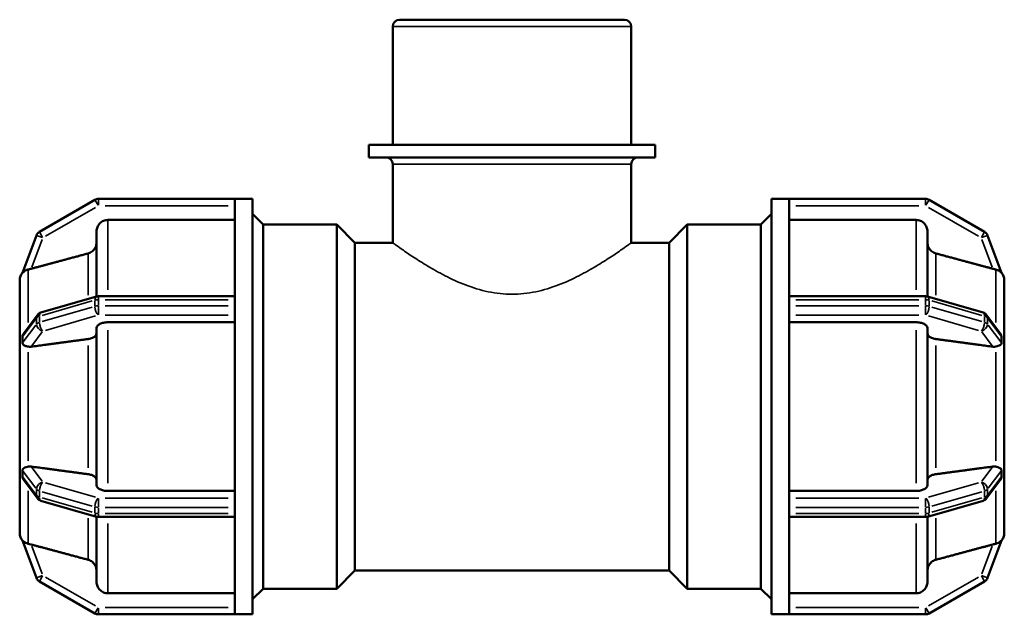
# Model space of a CAD drawing. Units: millimetres. Extents: x 0 to 905, y -244 to 612.
# Drawn here: x 337 to 510, y 228 to 333 of the extents above; entities that cross this region are included whole.
import ezdxf

# ---------------------------------------------------------------- set-up
doc = ezdxf.new("R2010")
doc.units = ezdxf.units.MM
doc.layers.add('Visible (ANSI)', color=7, linetype='Continuous', lineweight=50)
doc.layers.add('Visible Narrow (ANSI)', color=7, linetype='Continuous', lineweight=35)

msp = doc.modelspace()

# ---------------------------------------------------------------- linework, layer by layer
at = {"layer": 'Visible (ANSI)'}
for p, q in [((403.777, 332.677), (443.287, 332.677)), ((402.577, 310.677), (402.577, 331.477)), ((444.487, 310.677), (444.487, 331.477)), ((448.678, 310.677), (398.386, 310.677)), ((398.386, 308.477), (398.386, 310.677)), ((448.678, 308.477), (448.678, 310.677)), ((448.678, 308.477), (398.386, 308.477)), ((402.577, 293.477), (402.577, 307.277)), ((444.487, 293.477), (444.487, 307.277)), ((374.852, 301.177), (350.857, 301.177)), ((374.852, 301.177), (374.852, 301.169)), ((374.852, 301.177), (377.952, 301.177)), ((374.852, 283.584), (374.852, 301.169)), ((377.952, 228.177), (377.952, 301.177)), ((469.112, 228.177), (469.112, 301.177)), ((469.112, 301.177), (472.212, 301.177)), ((472.212, 301.169), (472.212, 301.177)), ((496.207, 301.177), (472.212, 301.177)), ((472.212, 283.584), (472.212, 301.169)), ((350.257, 301.017), (340.505, 295.386)), ((506.56, 295.386), (496.807, 301.017)), ((379.812, 296.677), (377.952, 298.537)), ((467.252, 296.677), (469.112, 298.537)), ((374.852, 297.477), (352.536, 297.477)), ((379.812, 232.677), (379.812, 296.677)), ((379.812, 296.677), (392.732, 296.677)), ((392.732, 232.677), (392.732, 296.677)), ((395.932, 293.477), (392.732, 296.677)), ((451.132, 293.477), (454.332, 296.677)), ((454.332, 296.677), (454.332, 232.677)), ((454.332, 296.677), (467.252, 296.677)), ((467.252, 232.677), (467.252, 296.677)), ((494.529, 297.477), (472.212, 297.477)), ((339.981, 294.768), (337.52, 288.199)), ((350.536, 284.025), (350.536, 295.473)), ((496.529, 295.473), (496.529, 284.025)), ((509.545, 288.199), (507.083, 294.768)), ((395.932, 235.877), (395.932, 293.477)), ((395.932, 293.477), (402.577, 293.477)), ((444.487, 293.477), (451.132, 293.477)), ((451.132, 235.877), (451.132, 293.477)), ((337.032, 286.899), (337.034, 286.904)), ((337.032, 277.369), (337.032, 286.899)), ((337.034, 286.899), (337.032, 286.899)), ((510.032, 286.899), (510.031, 286.904)), ((510.031, 286.899), (510.032, 286.899)), ((510.032, 286.899), (510.032, 277.369)), ((350.525, 284.022), (340.772, 281.206)), ((374.852, 284.069), (350.857, 284.069)), ((472.212, 284.069), (496.207, 284.069)), ((496.54, 284.022), (506.292, 281.206)), ((374.852, 283.584), (374.852, 283.469)), ((374.852, 282.927), (374.852, 283.469)), ((374.852, 282.386), (374.852, 282.927)), ((374.852, 282.386), (374.852, 282.262)), ((374.852, 247.092), (374.852, 282.262)), ((472.212, 283.469), (472.212, 283.584)), ((472.212, 282.927), (472.212, 283.469)), ((472.212, 282.386), (472.212, 282.927)), ((472.212, 282.262), (472.212, 282.386)), ((472.212, 247.092), (472.212, 282.262)), ((340.145, 280.773), (337.796, 277.639)), ((506.92, 280.773), (509.269, 277.639)), ((374.852, 279.497), (352.536, 279.497)), ((494.529, 279.497), (472.212, 279.497)), ((337.034, 277.371), (337.032, 277.369)), ((337.032, 277.369), (337.032, 275.788)), ((350.536, 250.86), (350.536, 278.495)), ((496.529, 278.495), (496.529, 250.86)), ((510.031, 277.371), (510.032, 277.369)), ((510.032, 277.369), (510.032, 275.788)), ((337.032, 275.788), (337.032, 274.208)), ((510.032, 275.788), (510.032, 274.208)), ((337.032, 274.208), (337.034, 274.21)), ((337.034, 274.208), (337.032, 274.208)), ((337.032, 255.147), (337.032, 274.208)), ((510.032, 274.208), (510.031, 274.21)), ((510.031, 274.208), (510.032, 274.208)), ((510.032, 274.208), (510.032, 255.147)), ((337.032, 255.147), (337.034, 255.147)), ((337.034, 255.145), (337.032, 255.147)), ((337.032, 255.147), (337.032, 253.566)), ((510.031, 255.145), (510.032, 255.147)), ((510.032, 255.147), (510.031, 255.147)), ((510.032, 255.147), (510.032, 253.566)), ((337.032, 253.566), (337.032, 251.986)), ((510.032, 253.566), (510.032, 251.986)), ((337.032, 251.986), (337.034, 251.984)), ((337.032, 242.455), (337.032, 251.986)), ((337.796, 251.716), (340.145, 248.582)), ((509.269, 251.716), (506.92, 248.582)), ((510.032, 251.986), (510.031, 251.984)), ((510.032, 251.986), (510.032, 242.455)), ((352.536, 249.858), (374.852, 249.858)), ((472.212, 249.858), (494.529, 249.858)), ((340.772, 248.148), (350.525, 245.333)), ((506.292, 248.148), (496.54, 245.333)), ((374.852, 247.092), (374.852, 246.969)), ((374.852, 246.427), (374.852, 246.969)), ((374.852, 245.886), (374.852, 246.427)), ((374.852, 245.886), (374.852, 245.77)), ((374.852, 228.185), (374.852, 245.77)), ((472.212, 246.969), (472.212, 247.092)), ((472.212, 246.427), (472.212, 246.969)), ((472.212, 245.886), (472.212, 246.427)), ((472.212, 245.77), (472.212, 245.886)), ((472.212, 228.185), (472.212, 245.77)), ((350.536, 233.881), (350.536, 245.33)), ((350.857, 245.286), (374.852, 245.286)), ((496.207, 245.286), (472.212, 245.286)), ((496.529, 245.33), (496.529, 233.881)), ((337.032, 242.455), (337.034, 242.456)), ((337.034, 242.451), (337.032, 242.455)), ((510.032, 242.455), (510.031, 242.456)), ((510.031, 242.451), (510.032, 242.455)), ((337.52, 241.155), (339.981, 234.587)), ((507.083, 234.587), (509.545, 241.155)), ((395.932, 235.877), (392.732, 232.677)), ((395.932, 235.877), (451.132, 235.877)), ((451.132, 235.877), (454.332, 232.677)), ((340.505, 233.969), (350.257, 228.338)), ((496.807, 228.338), (506.56, 233.969)), ((352.536, 231.878), (374.852, 231.878)), ((379.812, 232.677), (377.952, 230.817)), ((379.812, 232.677), (392.732, 232.677)), ((454.332, 232.677), (467.252, 232.677)), ((467.252, 232.677), (469.112, 230.817)), ((472.212, 231.878), (494.529, 231.878)), ((350.857, 228.177), (374.852, 228.177)), ((374.852, 228.185), (374.852, 228.177)), ((374.852, 228.177), (377.952, 228.177)), ((469.112, 228.177), (472.212, 228.177)), ((472.212, 228.177), (472.212, 228.185)), ((472.212, 228.177), (496.207, 228.177))]:
    msp.add_line(p, q, dxfattribs=at)
for centre, radius, start, end in [((403.777, 331.477), 1.2, 90, 180), ((443.287, 331.477), 1.2, 0, 90), ((401.377, 307.277), 1.2, 0, 90), ((445.687, 307.277), 1.2, 90, 180), ((350.857, 299.977), 1.2, 90, 120), ((496.207, 299.977), 1.2, 60, 90), ((341.105, 294.347), 1.2, 120, 159.45476), ((505.96, 294.347), 1.2, 20.54524, 60), ((339.032, 286.899), 2, 138.90952, 180), ((508.032, 286.899), 2, 0, 41.09048), ((350.857, 282.869), 1.2, 90, 106.10211), ((496.207, 282.869), 1.2, 73.89789, 90), ((341.105, 280.053), 1.2, 106.10211, 143.14588), ((505.96, 280.053), 1.2, 36.85412, 73.89789), ((341.105, 249.301), 1.2, 216.85412, 253.89789), ((505.96, 249.301), 1.2, 286.10211, 323.14588), ((350.857, 246.486), 1.2, 253.89789, 270), ((496.207, 246.486), 1.2, 270, 286.10211), ((339.032, 242.455), 2, 180, 221.09048), ((508.032, 242.455), 2, 318.90952, 0), ((341.105, 235.008), 1.2, 200.54524, 240), ((505.96, 235.008), 1.2, 300, 339.45476), ((350.857, 229.377), 1.2, 240, 270), ((496.207, 229.377), 1.2, 270, 300)]:
    msp.add_arc(centre, radius, start, end, dxfattribs=at)
for points, knots in [([(352.536, 297.477), (352.289, 297.477), (351.999, 297.419), (351.543, 297.23), (351.297, 297.065), (350.948, 296.716), (350.783, 296.469), (350.594, 296.012), (350.536, 295.721), (350.536, 295.473)], [0, 0, 0, 0, 0.07401013, 0.07401013, 0.14807881, 0.14807881, 0.22222321, 0.22222321, 0.29643882, 0.29643882, 0.29643882, 0.29643882]), ([(496.529, 295.473), (496.529, 295.721), (496.471, 296.012), (496.282, 296.469), (496.117, 296.716), (495.768, 297.065), (495.522, 297.23), (495.066, 297.419), (494.775, 297.477), (494.529, 297.477)], [-0.29643882, -0.29643882, -0.29643882, -0.29643882, -0.22222321, -0.22222321, -0.14807881, -0.14807881, -0.07401013, -0.07401013, 0, 0, 0, 0]), ([(350.536, 293.529), (350.536, 293.282), (350.478, 292.991), (350.289, 292.533), (350.124, 292.287), (349.775, 291.937), (349.529, 291.772), (349.224, 291.646), (349.14, 291.617), (349.054, 291.593)], [0.29647212, 0.29647212, 0.29647212, 0.29647212, 0.37072057, 0.37072057, 0.44490055, 0.44490055, 0.51898338, 0.51898338, 0.54392353, 0.54392353, 0.54392353, 0.54392353]), ([(498.011, 291.593), (497.924, 291.617), (497.841, 291.646), (497.536, 291.772), (497.29, 291.937), (496.94, 292.287), (496.776, 292.533), (496.587, 292.991), (496.529, 293.282), (496.529, 293.529)], [0.64203504, 0.64203504, 0.64203504, 0.64203504, 0.66697519, 0.66697519, 0.74105801, 0.74105801, 0.815238, 0.815238, 0.88948644, 0.88948644, 0.88948644, 0.88948644]), ([(338.515, 288.769), (338.491, 288.764), (338.468, 288.757), (338.225, 288.69), (338.037, 288.598), (337.774, 288.428), (337.685, 288.353), (337.59, 288.267), (337.56, 288.237), (337.528, 288.205), (337.52, 288.198), (337.519, 288.199), (337.519, 288.199), (337.52, 288.199)], [-0.82771043, -0.82771043, -0.82771043, -0.82771043, -0.81997439, -0.81997439, -0.74643032, -0.74643032, -0.68848185, -0.68848185, -0.65652041, -0.65652041, -0.63264423, -0.63264423, -0.63061435, -0.63061435, -0.63061435, -0.63061435]), ([(339.068, 288.911), (339.056, 288.908), (339.045, 288.905), (338.866, 288.857), (338.685, 288.811), (338.515, 288.769)], [0.408406254, 0.408406254, 0.408406254, 0.408406254, 0.411910767, 0.411910767, 0.464093962, 0.464093962, 0.464093962, 0.464093962]), ([(508.55, 288.769), (508.38, 288.811), (508.199, 288.857), (508.031, 288.902), (508.02, 288.905), (508.008, 288.908), (507.997, 288.911)], [0.756609389, 0.756609389, 0.756609389, 0.756609389, 0.808792584, 0.808792584, 0.808792584, 0.812297098, 0.812297098, 0.812297098, 0.812297098]), ([(509.545, 288.199), (509.546, 288.197), (509.542, 288.201), (509.519, 288.223), (509.493, 288.249), (509.368, 288.365), (509.232, 288.478), (508.901, 288.658), (508.732, 288.725), (508.55, 288.769)], [-0.24737588, -0.24737588, -0.24737588, -0.24737588, -0.22260342, -0.22260342, -0.18377082, -0.18377082, -0.11081872, -0.11081872, -0.05281285, -0.05281285, -0.05281285, -0.05281285]), ([(352.536, 279.497), (352.289, 279.497), (351.999, 279.468), (351.543, 279.373), (351.297, 279.291), (350.948, 279.116), (350.783, 278.993), (350.594, 278.764), (350.536, 278.619), (350.536, 278.495)], [0, 0, 0, 0, 0.07401013, 0.07401013, 0.14807881, 0.14807881, 0.22222321, 0.22222321, 0.29643882, 0.29643882, 0.29643882, 0.29643882]), ([(496.529, 278.495), (496.529, 278.619), (496.471, 278.764), (496.282, 278.993), (496.117, 279.116), (495.768, 279.291), (495.522, 279.373), (495.066, 279.468), (494.775, 279.497), (494.529, 279.497)], [-0.29643882, -0.29643882, -0.29643882, -0.29643882, -0.22222321, -0.22222321, -0.14807881, -0.14807881, -0.07401013, -0.07401013, 0, 0, 0, 0]), ([(337.52, 276.98), (337.519, 277.012), (337.522, 277.045), (337.537, 277.138), (337.556, 277.213), (337.647, 277.416), (337.712, 277.528), (337.796, 277.639)], [-0.64502426, -0.64502426, -0.64502426, -0.64502426, -0.61663233, -0.61663233, -0.57167604, -0.57167604, -0.52735269, -0.52735269, -0.52735269, -0.52735269]), ([(337.52, 275.897), (337.523, 276.087), (337.525, 276.271), (337.525, 276.62), (337.523, 276.8), (337.52, 276.98)], [0.74639326, 0.74639326, 0.74639326, 0.74639326, 0.80692631, 0.80692631, 0.86745936, 0.86745936, 0.86745936, 0.86745936]), ([(350.536, 277.523), (350.536, 277.399), (350.478, 277.253), (350.289, 277.025), (350.124, 276.901), (349.775, 276.727), (349.529, 276.644), (349.224, 276.581), (349.14, 276.567), (349.054, 276.555)], [0.29647212, 0.29647212, 0.29647212, 0.29647212, 0.37072057, 0.37072057, 0.44490055, 0.44490055, 0.51898338, 0.51898338, 0.54392353, 0.54392353, 0.54392353, 0.54392353]), ([(498.011, 276.555), (497.924, 276.567), (497.841, 276.581), (497.536, 276.644), (497.29, 276.727), (496.94, 276.901), (496.776, 277.025), (496.587, 277.253), (496.529, 277.399), (496.529, 277.523)], [0.64203504, 0.64203504, 0.64203504, 0.64203504, 0.66697519, 0.66697519, 0.74105801, 0.74105801, 0.815238, 0.815238, 0.88948644, 0.88948644, 0.88948644, 0.88948644]), ([(509.269, 277.639), (509.278, 277.626), (509.288, 277.614), (509.394, 277.465), (509.469, 277.321), (509.531, 277.124), (509.542, 277.066), (509.545, 277.003), (509.545, 276.991), (509.545, 276.98)], [-0.357813455, -0.357813455, -0.357813455, -0.357813455, -0.35278468, -0.35278468, -0.297457973, -0.297457973, -0.268236092, -0.268236092, -0.261076853, -0.261076853, -0.261076853, -0.261076853]), ([(509.545, 276.98), (509.541, 276.8), (509.54, 276.62), (509.54, 276.446), (509.54, 276.271), (509.541, 276.087), (509.545, 275.897)], [-0.06053305, -0.06053305, -0.06053305, -0.06053305, 0, 0, 0, 0.06053305, 0.06053305, 0.06053305, 0.06053305]), ([(338.515, 275.225), (338.322, 275.262), (338.15, 275.313), (337.816, 275.451), (337.684, 275.538), (337.574, 275.675), (337.542, 275.729), (337.521, 275.832), (337.519, 275.864), (337.52, 275.897)], [-0.67652871, -0.67652871, -0.67652871, -0.67652871, -0.6134615, -0.6134615, -0.53078374, -0.53078374, -0.49458587, -0.49458587, -0.47914654, -0.47914654, -0.47914654, -0.47914654]), ([(339.068, 275.214), (339.056, 275.212), (339.045, 275.211), (338.866, 275.19), (338.685, 275.193), (338.515, 275.225)], [0.408406254, 0.408406254, 0.408406254, 0.408406254, 0.411910767, 0.411910767, 0.464093962, 0.464093962, 0.464093962, 0.464093962]), ([(508.55, 275.225), (508.38, 275.193), (508.199, 275.19), (508.031, 275.209), (508.02, 275.211), (508.008, 275.212), (507.997, 275.214)], [0.756609389, 0.756609389, 0.756609389, 0.756609389, 0.808792584, 0.808792584, 0.808792584, 0.812297098, 0.812297098, 0.812297098, 0.812297098]), ([(509.545, 275.897), (509.546, 275.851), (509.541, 275.81), (509.511, 275.704), (509.475, 275.647), (509.328, 275.499), (509.174, 275.411), (508.838, 275.292), (508.7, 275.254), (508.55, 275.225)], [-0.26555767, -0.26555767, -0.26555767, -0.26555767, -0.23767349, -0.23767349, -0.18886623, -0.18886623, -0.10362098, -0.10362098, -0.05389708, -0.05389708, -0.05389708, -0.05389708]), ([(337.52, 253.458), (337.519, 253.484), (337.521, 253.51), (337.531, 253.583), (337.548, 253.637), (337.654, 253.793), (337.773, 253.876), (338.074, 254.016), (338.24, 254.07), (338.451, 254.117), (338.483, 254.123), (338.515, 254.13)], [-0.48659211, -0.48659211, -0.48659211, -0.48659211, -0.4741448, -0.4741448, -0.44904769, -0.44904769, -0.40534039, -0.40534039, -0.36584682, -0.36584682, -0.35891832, -0.35891832, -0.35891832, -0.35891832]), ([(337.52, 252.375), (337.523, 252.555), (337.525, 252.734), (337.525, 253.084), (337.523, 253.268), (337.52, 253.458)], [0.74639326, 0.74639326, 0.74639326, 0.74639326, 0.80692631, 0.80692631, 0.86745936, 0.86745936, 0.86745936, 0.86745936]), ([(338.515, 254.13), (338.685, 254.162), (338.866, 254.165), (339.045, 254.144), (339.056, 254.143), (339.068, 254.141)], [0.344698627, 0.344698627, 0.344698627, 0.344698627, 0.396881817, 0.396881817, 0.40038633, 0.40038633, 0.40038633, 0.40038633]), ([(349.054, 252.8), (349.14, 252.788), (349.224, 252.774), (349.529, 252.711), (349.775, 252.628), (350.124, 252.453), (350.289, 252.33), (350.478, 252.101), (350.536, 251.956), (350.536, 251.832)], [0.64203504, 0.64203504, 0.64203504, 0.64203504, 0.66697519, 0.66697519, 0.74105801, 0.74105801, 0.815238, 0.815238, 0.88948644, 0.88948644, 0.88948644, 0.88948644]), ([(496.529, 251.832), (496.529, 251.956), (496.587, 252.101), (496.776, 252.33), (496.94, 252.453), (497.29, 252.628), (497.536, 252.711), (497.841, 252.774), (497.924, 252.788), (498.011, 252.8)], [0.29647212, 0.29647212, 0.29647212, 0.29647212, 0.37072057, 0.37072057, 0.44490055, 0.44490055, 0.51898338, 0.51898338, 0.54392353, 0.54392353, 0.54392353, 0.54392353]), ([(507.997, 254.141), (508.008, 254.143), (508.02, 254.144), (508.031, 254.145), (508.199, 254.165), (508.38, 254.162), (508.55, 254.13)], [0.805288071, 0.805288071, 0.805288071, 0.805288071, 0.808792584, 0.808792584, 0.808792584, 0.860975772, 0.860975772, 0.860975772, 0.860975772]), ([(508.55, 254.13), (508.603, 254.119), (508.656, 254.108), (508.934, 254.039), (509.12, 253.966), (509.371, 253.818), (509.457, 253.742), (509.529, 253.599), (509.541, 253.549), (509.545, 253.485), (509.545, 253.471), (509.545, 253.458)], [-0.44280995, -0.44280995, -0.44280995, -0.44280995, -0.42751806, -0.42751806, -0.35940517, -0.35940517, -0.3018807, -0.3018807, -0.27129286, -0.27129286, -0.26326471, -0.26326471, -0.26326471, -0.26326471]), ([(509.545, 253.458), (509.541, 253.268), (509.54, 253.084), (509.54, 252.909), (509.54, 252.734), (509.541, 252.555), (509.545, 252.375)], [1.55331957, 1.55331957, 1.55331957, 1.55331957, 1.61385262, 1.61385262, 1.61385262, 1.67438567, 1.67438567, 1.67438567, 1.67438567]), ([(337.796, 251.716), (337.697, 251.847), (337.624, 251.979), (337.544, 252.186), (337.53, 252.251), (337.52, 252.328), (337.519, 252.352), (337.52, 252.375)], [-0.76977113, -0.76977113, -0.76977113, -0.76977113, -0.71366083, -0.71366083, -0.67158371, -0.67158371, -0.65057723, -0.65057723, -0.65057723, -0.65057723]), ([(350.536, 250.86), (350.536, 250.736), (350.594, 250.591), (350.783, 250.362), (350.948, 250.239), (351.297, 250.064), (351.543, 249.982), (351.999, 249.887), (352.289, 249.858), (352.536, 249.858)], [-0.29643882, -0.29643882, -0.29643882, -0.29643882, -0.22222321, -0.22222321, -0.14807881, -0.14807881, -0.07401013, -0.07401013, 0, 0, 0, 0]), ([(494.529, 249.858), (494.775, 249.858), (495.066, 249.887), (495.522, 249.982), (495.768, 250.064), (496.117, 250.239), (496.282, 250.362), (496.471, 250.591), (496.529, 250.736), (496.529, 250.86)], [0, 0, 0, 0, 0.07401013, 0.07401013, 0.14807881, 0.14807881, 0.22222321, 0.22222321, 0.29643882, 0.29643882, 0.29643882, 0.29643882]), ([(509.545, 252.375), (509.546, 252.331), (509.541, 252.285), (509.511, 252.15), (509.474, 252.055), (509.38, 251.878), (509.33, 251.797), (509.269, 251.716)], [-0.26312757, -0.26312757, -0.26312757, -0.26312757, -0.23551374, -0.23551374, -0.18713189, -0.18713189, -0.15154528, -0.15154528, -0.15154528, -0.15154528]), ([(337.52, 241.155), (337.519, 241.158), (337.524, 241.153), (337.55, 241.128), (337.578, 241.099), (337.71, 240.978), (337.853, 240.861), (338.187, 240.688), (338.345, 240.627), (338.515, 240.585)], [-0.56779327, -0.56779327, -0.56779327, -0.56779327, -0.54603169, -0.54603169, -0.51205873, -0.51205873, -0.44732404, -0.44732404, -0.40105939, -0.40105939, -0.40105939, -0.40105939]), ([(338.515, 240.585), (338.685, 240.544), (338.866, 240.498), (339.045, 240.45), (339.056, 240.447), (339.068, 240.444)], [0.344698622, 0.344698622, 0.344698622, 0.344698622, 0.396881817, 0.396881817, 0.40038633, 0.40038633, 0.40038633, 0.40038633]), ([(507.997, 240.444), (508.008, 240.447), (508.02, 240.45), (508.031, 240.453), (508.199, 240.498), (508.38, 240.544), (508.55, 240.585)], [0.805288071, 0.805288071, 0.805288071, 0.805288071, 0.808792584, 0.808792584, 0.808792584, 0.860975779, 0.860975779, 0.860975779, 0.860975779]), ([(508.55, 240.585), (508.714, 240.625), (508.865, 240.683), (509.17, 240.838), (509.3, 240.935), (509.435, 241.051), (509.478, 241.091), (509.524, 241.137), (509.537, 241.15), (509.545, 241.156), (509.546, 241.156), (509.545, 241.155)], [-0.49042028, -0.49042028, -0.49042028, -0.49042028, -0.42386665, -0.42386665, -0.33674304, -0.33674304, -0.2898117, -0.2898117, -0.25912866, -0.25912866, -0.24685911, -0.24685911, -0.24685911, -0.24685911]), ([(349.054, 237.761), (349.14, 237.738), (349.224, 237.709), (349.529, 237.583), (349.775, 237.418), (350.124, 237.068), (350.289, 236.821), (350.478, 236.364), (350.536, 236.073), (350.536, 235.825)], [0.64203504, 0.64203504, 0.64203504, 0.64203504, 0.66697519, 0.66697519, 0.74105801, 0.74105801, 0.815238, 0.815238, 0.88948644, 0.88948644, 0.88948644, 0.88948644]), ([(496.529, 235.825), (496.529, 236.073), (496.587, 236.364), (496.776, 236.821), (496.94, 237.068), (497.29, 237.418), (497.536, 237.583), (497.841, 237.709), (497.924, 237.738), (498.011, 237.761)], [0.29647212, 0.29647212, 0.29647212, 0.29647212, 0.37072057, 0.37072057, 0.44490055, 0.44490055, 0.51898338, 0.51898338, 0.54392353, 0.54392353, 0.54392353, 0.54392353]), ([(350.536, 233.881), (350.536, 233.634), (350.594, 233.343), (350.783, 232.886), (350.948, 232.639), (351.297, 232.29), (351.543, 232.125), (351.999, 231.936), (352.289, 231.878), (352.536, 231.878)], [-0.29643882, -0.29643882, -0.29643882, -0.29643882, -0.22222321, -0.22222321, -0.14807881, -0.14807881, -0.07401013, -0.07401013, 0, 0, 0, 0]), ([(494.529, 231.878), (494.775, 231.878), (495.066, 231.936), (495.522, 232.125), (495.768, 232.29), (496.117, 232.639), (496.282, 232.886), (496.471, 233.343), (496.529, 233.634), (496.529, 233.881)], [0, 0, 0, 0, 0.07401013, 0.07401013, 0.14807881, 0.14807881, 0.22222321, 0.22222321, 0.29643882, 0.29643882, 0.29643882, 0.29643882])]:
    msp.add_open_spline(points, degree=3, knots=knots, dxfattribs=at)
for points, weights in [([(349.054, 291.593), (343.799, 290.182), (339.068, 288.911)], [1, 1.00145144384, 1.00016054253]), ([(507.997, 288.911), (503.266, 290.182), (498.011, 291.593)], [1.00016054253, 1.00145144384, 1]), ([(349.054, 276.555), (343.799, 275.849), (339.068, 275.214)], [1, 1.00145165828, 1.00016097156]), ([(507.997, 275.214), (503.266, 275.849), (498.011, 276.555)], [1.00016097158, 1.00145165842, 1]), ([(339.068, 254.141), (343.799, 253.505), (349.054, 252.8)], [1.00016097154, 1.00145165803, 1]), ([(498.011, 252.8), (503.266, 253.505), (507.997, 254.141)], [1, 1.00145165709, 1.00016097143]), ([(339.068, 240.444), (343.799, 239.173), (349.054, 237.761)], [1.00016097156, 1.00145165825, 1]), ([(498.011, 237.761), (503.266, 239.173), (507.997, 240.444)], [1, 1.00145165834, 1.00016097157])]:
    msp.add_rational_spline(points, weights, degree=2, dxfattribs=at)
for points in [[(337.034, 286.904), (337.034, 286.902), (337.034, 286.9), (337.034, 286.899)], [(510.031, 286.899), (510.031, 286.9), (510.031, 286.902), (510.031, 286.904)], [(337.034, 277.371), (337.032, 276.83), (337.032, 276.289), (337.032, 275.788)], [(510.032, 275.788), (510.032, 276.289), (510.033, 276.83), (510.031, 277.371)], [(337.032, 275.788), (337.032, 275.288), (337.032, 274.745), (337.034, 274.21)], [(510.031, 274.21), (510.033, 274.745), (510.032, 275.288), (510.032, 275.788)], [(337.034, 274.21), (337.034, 274.209), (337.034, 274.208), (337.034, 274.208)], [(510.031, 274.208), (510.031, 274.208), (510.031, 274.209), (510.031, 274.21)], [(337.034, 255.145), (337.032, 254.61), (337.032, 254.067), (337.032, 253.566)], [(337.034, 255.147), (337.034, 255.146), (337.034, 255.146), (337.034, 255.145)], [(510.031, 255.145), (510.031, 255.146), (510.031, 255.146), (510.031, 255.147)], [(510.032, 253.566), (510.032, 254.067), (510.033, 254.61), (510.031, 255.145)], [(337.032, 253.566), (337.032, 253.066), (337.032, 252.524), (337.034, 251.984)], [(510.031, 251.984), (510.033, 252.524), (510.032, 253.066), (510.032, 253.566)], [(337.034, 242.456), (337.034, 242.454), (337.034, 242.453), (337.034, 242.451)], [(510.031, 242.451), (510.031, 242.453), (510.031, 242.454), (510.031, 242.456)]]:
    msp.add_open_spline(points, degree=3, dxfattribs=at)
at = {"layer": 'Visible Narrow (ANSI)'}
for p, q in [((444.229, 331.477), (402.835, 331.477)), ((444.229, 307.277), (402.835, 307.277)), ((350.857, 301.174), (350.857, 300.072)), ((496.207, 300.072), (496.207, 301.174)), ((341.593, 294.628), (350.37, 299.696)), ((350.81, 300.059), (350.259, 301.013)), ((352.057, 299.977), (373.653, 299.977)), ((473.412, 299.977), (495.007, 299.977)), ((496.805, 301.013), (496.254, 300.059)), ((496.695, 299.696), (505.472, 294.628)), ((352.536, 297.364), (352.536, 285.221)), ((494.529, 285.221), (494.529, 297.364)), ((341.017, 294.38), (339.985, 294.767)), ((340.507, 295.383), (341.058, 294.428)), ((506.007, 294.428), (506.558, 295.383)), ((507.08, 294.767), (506.048, 294.38)), ((339.17, 289.183), (341.003, 294.075)), ((506.062, 294.075), (507.895, 289.183)), ((349.054, 284.282), (349.054, 291.509)), ((498.011, 291.509), (498.011, 284.282)), ((338.515, 279.458), (338.515, 288.669)), ((508.55, 279.458), (508.55, 288.669)), ((350.857, 284.067), (350.857, 283.522)), ((496.207, 283.522), (496.207, 284.067)), ((340.993, 280.714), (349.77, 283.247)), ((349.77, 282.165), (340.993, 279.631)), ((350.257, 283.334), (350.257, 282.36)), ((350.857, 282.44), (350.857, 283.415)), ((350.857, 282.303), (350.857, 280.797)), ((352.057, 283.469), (373.653, 283.469)), ((373.653, 282.386), (352.057, 282.386)), ((473.412, 283.469), (495.007, 283.469)), ((495.007, 282.386), (473.412, 282.386)), ((496.207, 283.415), (496.207, 282.44)), ((496.207, 280.797), (496.207, 282.303)), ((496.807, 282.36), (496.807, 283.334)), ((497.295, 283.247), (506.072, 280.714)), ((506.072, 279.631), (497.295, 282.165)), ((340.505, 279.545), (340.505, 280.519)), ((341.593, 278.072), (350.37, 280.606)), ((352.057, 280.747), (373.653, 280.747)), ((473.412, 280.747), (495.007, 280.747)), ((496.695, 280.606), (505.472, 278.072)), ((506.56, 280.519), (506.56, 279.545)), ((337.643, 277.144), (339.858, 280.1)), ((339.858, 279.017), (337.643, 276.061)), ((339.981, 280.21), (339.981, 279.236)), ((507.083, 279.236), (507.083, 280.21)), ((507.206, 280.1), (509.422, 277.144)), ((509.422, 276.061), (507.206, 279.017)), ((339.17, 275.35), (341.003, 277.796)), ((352.536, 278.109), (352.536, 251.246)), ((494.529, 251.246), (494.529, 278.109)), ((506.062, 277.796), (507.895, 275.35)), ((349.054, 253.916), (349.054, 275.439)), ((498.011, 275.439), (498.011, 253.916)), ((338.515, 255.122), (338.515, 274.233)), ((508.55, 255.122), (508.55, 274.233)), ((337.643, 253.293), (339.858, 250.338)), ((341.003, 251.559), (339.17, 254.005)), ((507.895, 254.005), (506.062, 251.559)), ((507.206, 250.338), (509.422, 253.293)), ((339.858, 249.255), (337.643, 252.211)), ((350.37, 248.749), (341.593, 251.282)), ((505.472, 251.282), (496.695, 248.749)), ((509.422, 252.211), (507.206, 249.255)), ((338.515, 240.686), (338.515, 249.897)), ((339.981, 250.119), (339.981, 249.145)), ((340.505, 248.836), (340.505, 249.81)), ((340.993, 249.724), (349.77, 247.19)), ((497.295, 247.19), (506.072, 249.724)), ((506.56, 249.81), (506.56, 248.836)), ((507.083, 249.145), (507.083, 250.119)), ((508.55, 240.686), (508.55, 249.897)), ((349.77, 246.107), (340.993, 248.641)), ((350.857, 248.558), (350.857, 247.052)), ((373.653, 248.608), (352.057, 248.608)), ((495.007, 248.608), (473.412, 248.608)), ((496.207, 247.052), (496.207, 248.558)), ((506.072, 248.641), (497.295, 246.107)), ((350.257, 246.995), (350.257, 246.021)), ((350.857, 245.94), (350.857, 246.915)), ((350.857, 245.833), (350.857, 245.288)), ((352.057, 246.969), (373.653, 246.969)), ((373.653, 245.886), (352.057, 245.886)), ((473.412, 246.969), (495.007, 246.969)), ((495.007, 245.886), (473.412, 245.886)), ((496.207, 246.915), (496.207, 245.94)), ((496.207, 245.288), (496.207, 245.833)), ((496.807, 246.021), (496.807, 246.995)), ((349.054, 237.845), (349.054, 245.072)), ((352.536, 244.134), (352.536, 231.991)), ((494.529, 231.991), (494.529, 244.134)), ((498.011, 245.072), (498.011, 237.845)), ((341.003, 235.28), (339.17, 240.172)), ((507.895, 240.172), (506.062, 235.28)), ((339.985, 234.588), (341.017, 234.975)), ((341.058, 234.926), (340.507, 233.972)), ((350.37, 229.659), (341.593, 234.726)), ((505.472, 234.726), (496.695, 229.659)), ((506.558, 233.972), (506.007, 234.926)), ((506.048, 234.975), (507.08, 234.588)), ((350.259, 228.341), (350.81, 229.296)), ((350.857, 229.283), (350.857, 228.181)), ((373.653, 229.377), (352.057, 229.377)), ((495.007, 229.377), (473.412, 229.377)), ((496.207, 228.181), (496.207, 229.283)), ((496.254, 229.296), (496.805, 228.341))]:
    msp.add_line(p, q, dxfattribs=at)
for centre, major_axis, ratio, start_param, end_param in [((350.857, 282.869), (-0.333, 1.153), 0.4330127, 0.0491397, 0.933654), ((496.207, 282.869), (0.333, 1.153), 0.4330127, 5.3495313, 6.2340456), ((350.857, 281.786), (0.333, -1.153), 0.4330127, 4.2029262, 5.6166429), ((350.857, 282.869), (1.2, 0), 0.5, 1.5969763, 2.0682152), ((350.857, 281.786), (-1.2, 0), 0.5, 4.7385689, 5.2098078), ((496.207, 282.869), (1.2, 0), 0.5, 1.0733775, 1.5446164), ((496.207, 281.786), (-1.2, 0), 0.5, 4.2149701, 4.686209), ((496.207, 281.786), (0.333, 1.153), 0.4330127, 3.8081351, 5.2218518), ((341.105, 280.053), (-0.96, 0.72), 0.8109422, 0.0273089, 0.5188684), ((341.105, 280.053), (-1.2, 0), 0.5, 5.2704185, 5.8901725), ((341.105, 280.053), (-0.333, 1.153), 0.4330127, 0.0491397, 0.933654), ((505.96, 280.053), (0.333, 1.153), 0.4330127, 5.3495313, 6.2340456), ((505.96, 280.053), (1.2, 0), 0.5, 0.3930128, 1.0127668), ((505.96, 280.053), (0.96, 0.72), 0.8109422, 5.7643169, 6.2558764), ((341.105, 278.971), (0.96, -0.72), 0.8109422, 3.7663097, 5.1800264), ((341.105, 278.971), (-1.2, 0), 0.5, 5.2704185, 5.8901725), ((341.105, 278.971), (-0.333, 1.153), 0.4330127, 1.0613335, 2.4750502), ((505.96, 278.971), (-0.333, -1.153), 0.4330127, 0.6665424, 2.0802591), ((505.96, 278.971), (0.96, 0.72), 0.8109422, 4.2447516, 5.6584683), ((505.96, 278.971), (1.2, 0), 0.5, 0.3930128, 1.0127668), ((341.105, 250.384), (-0.96, -0.72), 0.8109422, 4.2447516, 5.6584683), ((341.105, 250.384), (0.333, 1.153), 0.4330127, 0.6665424, 2.0802591), ((505.96, 250.384), (0.333, -1.153), 0.4330127, 1.0613335, 2.4750502), ((505.96, 250.384), (-0.96, 0.72), 0.8109422, 3.7663097, 5.1800264), ((341.105, 250.384), (-1.2, 0), 0.5, 0.3930128, 1.0127668), ((505.96, 250.384), (1.2, 0), 0.5, 5.2704185, 5.8901725), ((341.105, 249.301), (-0.96, -0.72), 0.8109422, 5.7643169, 6.2558764), ((341.105, 249.301), (-1.2, 0), 0.5, 0.3930128, 1.0127668), ((341.105, 249.301), (-0.333, -1.153), 0.4330127, 5.3495313, 6.2340456), ((350.857, 247.569), (-0.333, -1.153), 0.4330127, 3.8081351, 5.2218518), ((496.207, 247.569), (-0.333, 1.153), 0.4330127, 4.2029262, 5.6166429), ((505.96, 249.301), (0.333, -1.153), 0.4330127, 0.0491397, 0.933654), ((505.96, 249.301), (1.2, 0), 0.5, 5.2704185, 5.8901725), ((505.96, 249.301), (0.96, -0.72), 0.8109422, 0.0273089, 0.5188684), ((350.857, 246.486), (-0.333, -1.153), 0.4330127, 5.3495313, 6.2340456), ((350.857, 247.569), (1.2, 0), 0.5, 4.2149701, 4.686209), ((350.857, 246.486), (-1.2, 0), 0.5, 1.0733775, 1.5446164), ((496.207, 247.569), (1.2, 0), 0.5, 4.7385689, 5.2098078), ((496.207, 246.486), (-1.2, 0), 0.5, 1.5969763, 2.0682152), ((496.207, 246.486), (0.333, -1.153), 0.4330127, 0.0491397, 0.933654)]:
    msp.add_ellipse(centre, major_axis=major_axis, ratio=ratio, start_param=start_param, end_param=end_param, dxfattribs=at)
for points, knots in [([(423.532, 284.434), (422.134, 284.434), (420.726, 284.587), (417.976, 285.156), (416.635, 285.57), (414.089, 286.543), (412.881, 287.102), (410.649, 288.244), (409.625, 288.827), (407.821, 289.91), (406.97, 290.451), (405.451, 291.453), (404.782, 291.912), (403.693, 292.673), (403.273, 292.975), (402.714, 293.377), (402.577, 293.477), (402.577, 293.477)], [0, 0, 0, 0, 0.4193895, 0.4193895, 0.838779, 0.838779, 1.2581685, 1.2581685, 1.677558, 1.677558, 2.0895325, 2.0895325, 2.5015069, 2.5015069, 2.9134813, 2.9134813, 3.3254557, 3.3254557, 3.3254557, 3.3254557]), ([(444.487, 293.477), (444.487, 293.477), (444.35, 293.377), (443.792, 292.975), (443.371, 292.673), (442.283, 291.912), (441.614, 291.453), (440.094, 290.451), (439.244, 289.91), (437.44, 288.827), (436.416, 288.244), (434.184, 287.102), (432.976, 286.543), (430.429, 285.57), (429.088, 285.156), (426.339, 284.587), (424.93, 284.434), (423.532, 284.434)], [9.9763672, 9.9763672, 9.9763672, 9.9763672, 10.3883417, 10.3883417, 10.8003161, 10.8003161, 11.2122905, 11.2122905, 11.624265, 11.624265, 12.0436545, 12.0436545, 12.463044, 12.463044, 12.8824335, 12.8824335, 13.301823, 13.301823, 13.301823, 13.301823])]:
    msp.add_open_spline(points, degree=3, knots=knots, dxfattribs=at)

doc.saveas('drawing.dxf')
